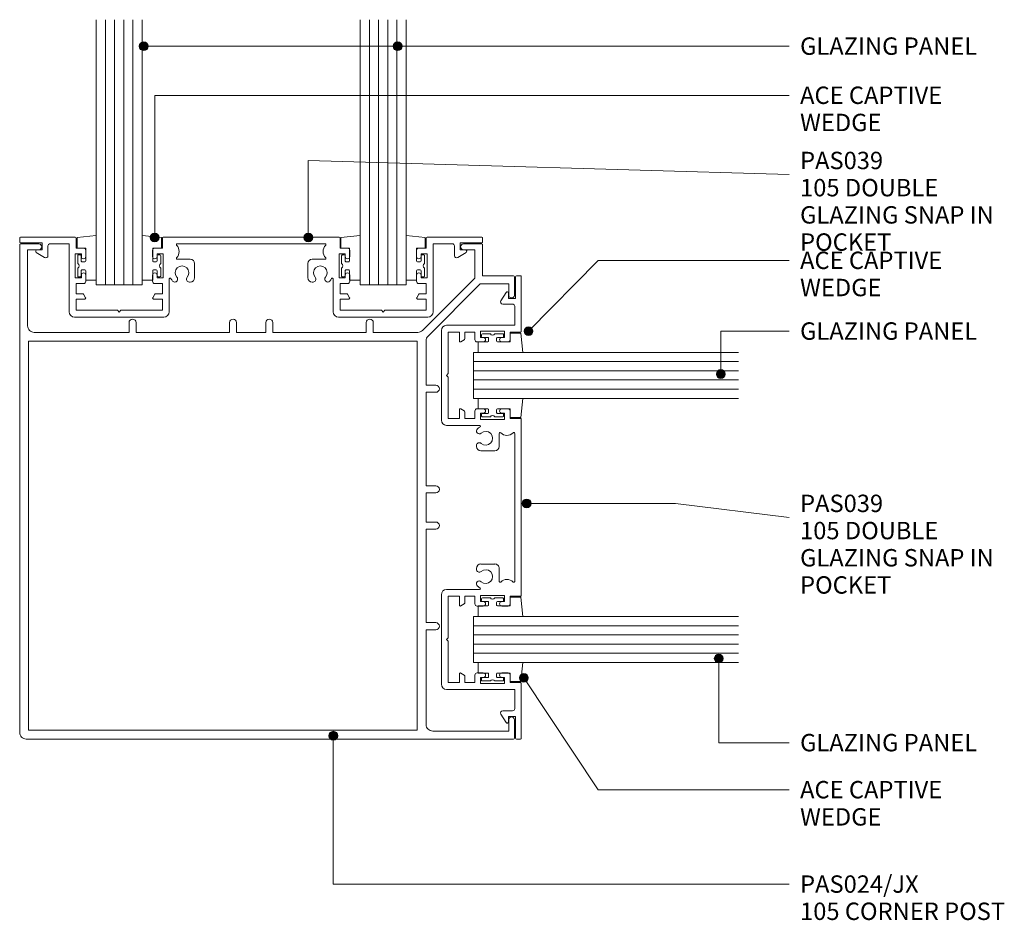
# Model space of a CAD drawing. Units: millimetres. Extents: x 331 to 554, y 12 to 216.
import ezdxf

# ---------------------------------------------------------------- set-up
doc = ezdxf.new("R2010")
doc.units = ezdxf.units.MM
doc.layers.add('PAS_25', color=3, linetype='Continuous', lineweight=18)
doc.layers.add('PAS_TEXT', color=7, linetype='Continuous', lineweight=9)
doc.styles.add('Arial', font='arial.ttf', dxfattribs={"height": 3.934132})

# ---------------------------------------------------------------- blocks, each defined once
blk = doc.blocks.new('PAS_024-JX - PAS_024JX-1183157-64MM GLAZED CORNER POST DOUBLE')
at = {"layer": 'PAS_25', "lineweight": 9}
for p, q in [((-52.13, 52.39), (-52.13, 59.4)), ((-51.93, 59.6), (-47.78, 59.6)), ((-50.33, 58.3), (-50.33, 51.87)), ((-47.78, 58.3), (-50.33, 58.3)), ((48.31, 59.6), (52.46, 59.6)), ((50.86, 58.3), (48.31, 58.3)), ((50.86, 41.1), (50.86, 58.3)), ((52.66, 59.4), (52.66, -50.9)), ((-59.34, 48.05), (-59.34, 52.2)), ((-59.14, 52.39), (-52.13, 52.39)), ((-50.33, 51.87), (-38.5, 40.04)), ((-58.04, 50.6), (-58.04, 48.05)), ((-51.61, 50.6), (-58.04, 50.6)), ((-39.78, 38.77), (-51.61, 50.6)), ((-27.38, 39.6), (-27.38, 41.8)), ((-25.79, 41.8), (-25.79, 39.6)), ((-4.63, 39.6), (-4.63, 41.8)), ((-3.03, 41.8), (-3.03, 39.6)), ((3.57, 39.6), (3.57, 41.8)), ((5.17, 41.8), (5.17, 39.6)), ((26.31, 39.6), (26.31, 41.8)), ((27.92, 41.8), (27.92, 39.6)), ((-37.44, 39.6), (-27.38, 39.6)), ((-25.79, 39.6), (-4.63, 39.6)), ((-3.03, 39.6), (3.57, 39.6)), ((5.17, 39.6), (26.31, 39.6)), ((27.92, 39.6), (49.36, 39.6)), ((-39.34, 27.65), (-39.34, 37.71)), ((50.66, 37.6), (-37.34, 37.6)), ((-37.34, 37.6), (-37.34, -50.4)), ((50.66, -50.4), (50.66, 37.6)), ((-41.54, 27.65), (-39.34, 27.65)), ((-39.34, 26.05), (-41.54, 26.05)), ((-39.34, 4.9), (-39.34, 26.05)), ((-41.54, 4.9), (-39.34, 4.9)), ((-39.34, 3.3), (-41.54, 3.3)), ((-39.34, -3.3), (-39.34, 3.3)), ((-41.54, -3.3), (-39.34, -3.3)), ((-39.34, -4.9), (-41.54, -4.9)), ((-39.34, -26.05), (-39.34, -4.9)), ((-41.54, -26.05), (-39.34, -26.05)), ((-39.34, -27.65), (-41.54, -27.65)), ((-39.34, -49.1), (-39.34, -27.65)), ((-59.34, -52.2), (-59.34, -48.05)), ((-58.04, -48.05), (-58.04, -50.6)), ((-58.04, -50.6), (-40.84, -50.6)), ((-37.34, -50.4), (50.66, -50.4)), ((51.16, -52.4), (-59.14, -52.4))]:
    blk.add_line(p, q, dxfattribs=at)
for centre, radius, start, end in [((-51.93, 59.4), 0.2, 90, 180), ((-47.78, 58.95), 0.65, 270, 90), ((48.31, 58.95), 0.65, 90, 270), ((52.46, 59.4), 0.2, 0, 90), ((-59.14, 52.2), 0.2, 90, 180), ((-58.69, 48.05), 0.65, 180, 0), ((-26.58, 41.8), 0.8, 0, 180), ((-3.83, 41.8), 0.8, 0, 180), ((4.36, 41.8), 0.8, 0, 180), ((27.12, 41.8), 0.8, 0, 180), ((49.36, 41.1), 1.5, 270, 0), ((-40.84, 37.71), 1.5, 0, 45), ((-37.44, 41.1), 1.5, 225, 270), ((-41.54, 26.85), 0.8, 90, 270), ((-41.54, 4.1), 0.8, 90, 270), ((-41.54, -4.1), 0.8, 90, 270), ((-41.54, -26.85), 0.8, 90, 270), ((-58.69, -48.05), 0.65, 0, 180), ((-40.84, -49.1), 1.5, 270, 0), ((51.16, -50.9), 1.5, 270, 0), ((-59.14, -52.2), 0.2, 180, 270)]:
    blk.add_arc(centre, radius, start, end, dxfattribs=at)
blk = doc.blocks.new('PAS_039 - PAS_039-1189680-64MM GLAZED CORNER POST DOUBLE')
at = {"layer": 'PAS_25', "lineweight": 9}
for p, q in [((-39.84, 0), (-52.19, 0)), ((-52.39, -0.2), (-52.39, -1.1)), ((-52.19, -1.3), (-47.29, -1.3)), ((-47.29, -1.3), (-47.29, -2.9)), ((-45.99, -4.2), (-45.99, -2)), ((-45.49, -1.5), (-41.19, -1.5)), ((-41.19, -1.5), (-41.19, -16.9)), ((-39.64, -2.5), (-39.64, -0.2)), ((-20.1, -0.2), (-20.1, -2.5)), ((19.91, 0), (-19.9, 0)), ((-16.73, -1.5), (16.74, -1.5)), ((20.11, -2.5), (20.11, -0.2)), ((39.65, -0.2), (39.65, -2.5)), ((52.2, 0), (39.85, 0)), ((41.2, -1.5), (45.5, -1.5)), ((41.2, -16.9), (41.2, -1.5)), ((46, -2), (46, -4.2)), ((47.3, -1.3), (52.2, -1.3)), ((47.3, -2.9), (47.3, -1.3)), ((52.4, -1.1), (52.4, -0.2)), ((-48.65, -3.46), (-46.76, -4.63)), ((-47.29, -2.9), (-48.49, -2.9)), ((-39.84, -3.8), (-38.44, -3.8)), ((-39.84, -9.2), (-39.84, -3.8)), ((-37.94, -2.5), (-39.64, -2.5)), ((-38.44, -3.8), (-38.44, -4.4)), ((-37.44, -4.4), (-37.44, -3)), ((-22.3, -3), (-22.3, -4.4)), ((-20.1, -2.5), (-21.8, -2.5)), ((-21.3, -3.8), (-19.9, -3.8)), ((-21.3, -4.4), (-21.3, -3.8)), ((-19.9, -3.8), (-19.9, -9.2)), ((19.91, -3.8), (21.31, -3.8)), ((19.91, -9.2), (19.91, -3.8)), ((21.81, -2.5), (20.11, -2.5)), ((21.31, -3.8), (21.31, -4.4)), ((22.31, -4.4), (22.31, -3)), ((37.45, -3), (37.45, -4.4)), ((39.65, -2.5), (37.95, -2.5)), ((38.45, -3.8), (39.85, -3.8)), ((38.45, -4.4), (38.45, -3.8)), ((39.85, -3.8), (39.85, -9.2)), ((46.77, -4.63), (48.66, -3.46)), ((48.5, -2.9), (47.3, -2.9)), ((-13.79, -5), (-16.73, -5)), ((-12.8, -9.16), (-12.8, -6)), ((12.8, -6), (12.8, -9.16)), ((16.74, -5), (13.8, -5)), ((-38.44, -8.6), (-38.44, -9.2)), ((-37.44, -10), (-37.44, -8.6)), ((-22.3, -8.6), (-22.3, -10)), ((-21.3, -9.2), (-21.3, -8.6)), ((21.31, -8.6), (21.31, -9.2)), ((22.31, -10), (22.31, -8.6)), ((37.45, -8.6), (37.45, -10)), ((38.45, -9.2), (38.45, -8.6)), ((-38.44, -9.2), (-39.84, -9.2)), ((-39.64, -10.5), (-37.94, -10.5)), ((-39.64, -12.8), (-39.64, -10.5)), ((-21.8, -10.5), (-20.1, -10.5)), ((-19.9, -9.2), (-21.3, -9.2)), ((-20.1, -10.5), (-20.1, -12.8)), ((-18.55, -16.9), (-18.55, -9.46)), ((-13.99, -10.16), (-13.79, -10.16)), ((13.8, -10.16), (14, -10.16)), ((18.56, -9.46), (18.56, -16.9)), ((21.31, -9.2), (19.91, -9.2)), ((20.11, -10.5), (21.81, -10.5)), ((20.11, -12.8), (20.11, -10.5)), ((37.95, -10.5), (39.65, -10.5)), ((39.85, -9.2), (38.45, -9.2)), ((39.65, -10.5), (39.65, -12.8)), ((-38.1, -12.8), (-39.64, -12.8)), ((-37.47, -13.7), (-37.93, -12.9)), ((-21.81, -12.9), (-22.27, -13.7)), ((-20.1, -12.8), (-21.64, -12.8)), ((21.65, -12.8), (20.11, -12.8)), ((22.28, -13.7), (21.82, -12.9)), ((37.94, -12.9), (37.48, -13.7)), ((39.65, -12.8), (38.11, -12.8)), ((-39.64, -14), (-37.64, -14)), ((-39.64, -16.55), (-39.64, -14)), ((-22.1, -14), (-20.1, -14)), ((-20.1, -14), (-20.1, -16.55)), ((20.11, -14), (22.11, -14)), ((20.11, -16.55), (20.11, -14)), ((37.65, -14), (39.65, -14)), ((39.65, -14), (39.65, -16.55)), ((-30.27, -16.55), (-39.64, -16.55)), ((-29.87, -16.95), (-30.27, -16.55)), ((-29.47, -16.55), (-29.87, -16.95)), ((-20.1, -16.55), (-29.47, -16.55)), ((29.48, -16.55), (20.11, -16.55)), ((29.88, -16.95), (29.48, -16.55)), ((30.28, -16.55), (29.88, -16.95)), ((39.65, -16.55), (30.28, -16.55)), ((-39.99, -18.1), (-29.87, -18.1)), ((-29.87, -18.1), (-19.75, -18.1)), ((19.76, -18.1), (29.88, -18.1)), ((29.88, -18.1), (40, -18.1))]:
    blk.add_line(p, q, dxfattribs=at)
for centre, radius, start, end in [((-19.9, -0.2), 0.2, 90, 180), ((-52.19, -0.2), 0.2, 90, 180), ((-52.19, -1.1), 0.2, 180, 270), ((-45.49, -2), 0.5, 90, 180), ((-39.84, -0.2), 0.2, 360, 90), ((-16.73, -1.7), 0.2, 90, 224.7928), ((-18.3, -3.25), 2, 315.2072, 44.7928), ((18.3, -3.25), 2, 135.2072, 224.7928), ((16.74, -1.7), 0.2, 315.2072, 90), ((19.91, -0.2), 0.2, 360, 90), ((39.85, -0.2), 0.2, 90, 180), ((45.5, -2), 0.5, 360, 90), ((52.2, -0.2), 0.2, 0, 90), ((52.2, -1.1), 0.2, 270, 0), ((-48.49, -3.2), 0.3, 90, 238.3034), ((-46.49, -4.2), 0.5, 238.3034, 0), ((-37.94, -4.4), 0.5, 180, 0), ((-37.94, -3), 0.5, 0, 90), ((-21.8, -3), 0.5, 90, 180), ((-21.8, -4.4), 0.5, 180, 360), ((21.81, -4.4), 0.5, 180, 0), ((21.81, -3), 0.5, 0, 90), ((37.95, -3), 0.5, 90, 180), ((37.95, -4.4), 0.5, 180, 360), ((46.5, -4.2), 0.5, 180, 301.6966), ((48.5, -3.2), 0.3, 301.6966, 90), ((-15.64, -8.05), 1.55, 318.5904, 221.4096), ((-16.73, -4.8), 0.2, 135.2072, 270), ((-13.79, -6), 1, 360, 90), ((13.8, -6), 1, 90, 180), ((15.65, -8.05), 1.55, 318.5904, 221.4096), ((16.74, -4.8), 0.2, 270, 44.7928), ((-37.94, -8.6), 0.5, 360, 180), ((-21.8, -8.6), 0.5, 0, 180), ((21.81, -8.6), 0.5, 360, 180), ((37.95, -8.6), 0.5, 0, 180), ((-37.94, -10), 0.5, 270, 360), ((-21.8, -10), 0.5, 180, 270), ((-18.35, -9.46), 0.2, 27.4416, 180), ((-15.64, -8.05), 2.85, 207.4416, 221.4096), ((-17.29, -9.51), 0.65, 221.4096, 41.4096), ((-13.99, -9.51), 0.65, 138.5904, 270), ((-13.79, -9.16), 1, 270, 360), ((13.8, -9.16), 1, 180, 270), ((14, -9.51), 0.65, 270, 41.4096), ((17.3, -9.51), 0.65, 138.5904, 318.5904), ((15.65, -8.05), 2.85, 318.5904, 332.5584), ((18.36, -9.46), 0.2, 360, 152.5584), ((21.81, -10), 0.5, 270, 360), ((37.95, -10), 0.5, 180, 270), ((-38.1, -13), 0.2, 30, 90), ((-21.64, -13), 0.2, 90, 150), ((21.65, -13), 0.2, 30, 90), ((38.11, -13), 0.2, 90, 150), ((-37.64, -13.8), 0.2, 270, 30), ((-22.1, -13.8), 0.2, 150, 270), ((22.11, -13.8), 0.2, 270, 30), ((37.65, -13.8), 0.2, 150, 270), ((-39.99, -16.9), 1.2, 180, 270), ((-19.75, -16.9), 1.2, 270, 360), ((19.76, -16.9), 1.2, 180, 270), ((40, -16.9), 1.2, 270, 360)]:
    blk.add_arc(centre, radius, start, end, dxfattribs=at)
blk = doc.blocks.new('PAS_039 - PAS_039-1190072-64MM GLAZED CORNER POST DOUBLE')
at = {"layer": 'PAS_25', "lineweight": 9}
for p, q in [((-39.99, 18.1), (-29.87, 18.1)), ((-29.87, 18.1), (-19.75, 18.1)), ((19.76, 18.1), (29.88, 18.1)), ((29.88, 18.1), (40, 18.1)), ((-41.19, 1.5), (-41.19, 16.9)), ((-39.64, 16.55), (-39.64, 14)), ((-30.27, 16.55), (-39.64, 16.55)), ((-29.87, 16.95), (-30.27, 16.55)), ((-29.47, 16.55), (-29.87, 16.95)), ((-20.1, 16.55), (-29.47, 16.55)), ((-20.1, 14), (-20.1, 16.55)), ((-18.55, 16.9), (-18.55, 9.46)), ((18.56, 9.46), (18.56, 16.9)), ((20.11, 16.55), (20.11, 14)), ((29.48, 16.55), (20.11, 16.55)), ((29.88, 16.95), (29.48, 16.55)), ((30.28, 16.55), (29.88, 16.95)), ((39.65, 16.55), (30.28, 16.55)), ((39.65, 14), (39.65, 16.55)), ((41.2, 16.9), (41.2, 1.5)), ((-39.64, 14), (-37.64, 14)), ((-37.47, 13.7), (-37.93, 12.9)), ((-21.81, 12.9), (-22.27, 13.7)), ((-22.1, 14), (-20.1, 14)), ((20.11, 14), (22.11, 14)), ((22.28, 13.7), (21.82, 12.9)), ((37.94, 12.9), (37.48, 13.7)), ((37.65, 14), (39.65, 14)), ((-39.64, 12.8), (-39.64, 10.5)), ((-38.1, 12.8), (-39.64, 12.8)), ((-20.1, 12.8), (-21.64, 12.8)), ((-20.1, 10.5), (-20.1, 12.8)), ((20.11, 12.8), (20.11, 10.5)), ((21.65, 12.8), (20.11, 12.8)), ((39.65, 12.8), (38.11, 12.8)), ((39.65, 10.5), (39.65, 12.8)), ((-39.84, 9.2), (-39.84, 3.8)), ((-38.44, 9.2), (-39.84, 9.2)), ((-39.64, 10.5), (-37.94, 10.5)), ((-38.44, 8.6), (-38.44, 9.2)), ((-37.44, 10), (-37.44, 8.6)), ((-22.3, 8.6), (-22.3, 10)), ((-21.8, 10.5), (-20.1, 10.5)), ((-21.3, 9.2), (-21.3, 8.6)), ((-19.9, 9.2), (-21.3, 9.2)), ((-19.9, 3.8), (-19.9, 9.2)), ((-13.99, 10.16), (-13.79, 10.16)), ((-12.8, 9.16), (-12.8, 6)), ((12.8, 6), (12.8, 9.16)), ((13.8, 10.16), (14, 10.16)), ((19.91, 9.2), (19.91, 3.8)), ((21.31, 9.2), (19.91, 9.2)), ((20.11, 10.5), (21.81, 10.5)), ((21.31, 8.6), (21.31, 9.2)), ((22.31, 10), (22.31, 8.6)), ((37.45, 8.6), (37.45, 10)), ((37.95, 10.5), (39.65, 10.5)), ((38.45, 9.2), (38.45, 8.6)), ((39.85, 9.2), (38.45, 9.2)), ((39.85, 3.8), (39.85, 9.2)), ((-48.65, 3.46), (-46.76, 4.63)), ((-13.79, 5), (-16.73, 5)), ((16.74, 5), (13.8, 5)), ((46.77, 4.63), (48.66, 3.46)), ((-47.29, 2.9), (-48.49, 2.9)), ((-47.29, 1.3), (-47.29, 2.9)), ((-45.99, 4.2), (-45.99, 2)), ((-39.84, 3.8), (-38.44, 3.8)), ((-39.64, 2.5), (-39.64, 0.2)), ((-37.94, 2.5), (-39.64, 2.5)), ((-38.44, 3.8), (-38.44, 4.4)), ((-37.44, 4.4), (-37.44, 3)), ((-22.3, 3), (-22.3, 4.4)), ((-20.1, 2.5), (-21.8, 2.5)), ((-21.3, 4.4), (-21.3, 3.8)), ((-21.3, 3.8), (-19.9, 3.8)), ((-20.1, 0.2), (-20.1, 2.5)), ((19.91, 3.8), (21.31, 3.8)), ((20.11, 2.5), (20.11, 0.2)), ((21.81, 2.5), (20.11, 2.5)), ((21.31, 3.8), (21.31, 4.4)), ((22.31, 4.4), (22.31, 3)), ((37.45, 3), (37.45, 4.4)), ((39.65, 2.5), (37.95, 2.5)), ((38.45, 4.4), (38.45, 3.8)), ((38.45, 3.8), (39.85, 3.8)), ((39.65, 0.2), (39.65, 2.5)), ((46, 2), (46, 4.2)), ((47.3, 2.9), (47.3, 1.3)), ((48.5, 2.9), (47.3, 2.9)), ((-52.39, 0.2), (-52.39, 1.1)), ((-52.19, 1.3), (-47.29, 1.3)), ((-45.49, 1.5), (-41.19, 1.5)), ((19.91, 0), (-19.9, 0)), ((-16.73, 1.5), (16.74, 1.5)), ((52.2, 0), (39.85, 0)), ((41.2, 1.5), (45.5, 1.5)), ((47.3, 1.3), (52.2, 1.3)), ((52.4, 1.1), (52.4, 0.2)), ((-39.84, 0), (-52.19, 0))]:
    blk.add_line(p, q, dxfattribs=at)
for centre, radius, start, end in [((-39.99, 16.9), 1.2, 90, 180), ((-19.75, 16.9), 1.2, 0, 90), ((19.76, 16.9), 1.2, 90, 180), ((40, 16.9), 1.2, 0, 90), ((-37.64, 13.8), 0.2, 330, 90), ((-22.1, 13.8), 0.2, 90, 210), ((22.11, 13.8), 0.2, 330, 90), ((37.65, 13.8), 0.2, 90, 210), ((-38.1, 13), 0.2, 270, 330), ((-21.64, 13), 0.2, 210, 270), ((21.65, 13), 0.2, 270, 330), ((38.11, 13), 0.2, 210, 270), ((-37.94, 10), 0.5, 0, 90), ((-21.8, 10), 0.5, 90, 180), ((-18.35, 9.46), 0.2, 180, 332.5584), ((-15.64, 8.05), 2.85, 138.5904, 152.5584), ((-17.29, 9.51), 0.65, 318.5904, 138.5904), ((-15.64, 8.05), 1.55, 138.5904, 41.4096), ((-13.99, 9.51), 0.65, 90, 221.4096), ((-13.79, 9.16), 1, 0, 90), ((13.8, 9.16), 1, 90, 180), ((14, 9.51), 0.65, 318.5904, 90), ((15.65, 8.05), 1.55, 138.5904, 41.4096), ((17.3, 9.51), 0.65, 41.4096, 221.4096), ((15.65, 8.05), 2.85, 27.4416, 41.4096), ((18.36, 9.46), 0.2, 207.4416, 0), ((21.81, 10), 0.5, 0, 90), ((37.95, 10), 0.5, 90, 180), ((-37.94, 8.6), 0.5, 180, 0), ((-21.8, 8.6), 0.5, 180, 360), ((21.81, 8.6), 0.5, 180, 0), ((37.95, 8.6), 0.5, 180, 360), ((-46.49, 4.2), 0.5, 360, 121.6966), ((-37.94, 4.4), 0.5, 360, 180), ((-21.8, 4.4), 0.5, 0, 180), ((-16.73, 4.8), 0.2, 90, 224.7928), ((-18.3, 3.25), 2, 315.2072, 44.7928), ((-13.79, 6), 1, 270, 0), ((13.8, 6), 1, 180, 270), ((18.3, 3.25), 2, 135.2072, 224.7928), ((16.74, 4.8), 0.2, 315.2072, 90), ((21.81, 4.4), 0.5, 360, 180), ((37.95, 4.4), 0.5, 0, 180), ((46.5, 4.2), 0.5, 58.3034, 180), ((-48.49, 3.2), 0.3, 121.6966, 270), ((-37.94, 3), 0.5, 270, 360), ((-21.8, 3), 0.5, 180, 270), ((21.81, 3), 0.5, 270, 360), ((37.95, 3), 0.5, 180, 270), ((48.5, 3.2), 0.3, 270, 58.3034), ((-52.19, 1.1), 0.2, 90, 180), ((-52.19, 0.2), 0.2, 180, 270), ((-45.49, 2), 0.5, 180, 270), ((-39.84, 0.2), 0.2, 270, 0), ((-19.9, 0.2), 0.2, 180, 270), ((-16.73, 1.7), 0.2, 135.2072, 270), ((16.74, 1.7), 0.2, 270, 44.7928), ((19.91, 0.2), 0.2, 270, 0), ((39.85, 0.2), 0.2, 180, 270), ((45.5, 2), 0.5, 270, 0), ((52.2, 1.1), 0.2, 360, 90), ((52.2, 0.2), 0.2, 270, 0)]:
    blk.add_arc(centre, radius, start, end, dxfattribs=at)
blk = doc.blocks.new('PAS_Glazing Panel - Potters Glazing Panel 8mm-1188095-64MM GLAZED CORNER POST DOUBLE')
at = {"layer": 'PAS_25'}
for p, q in [((-10.38, 0), (-10.38, -60)), ((0, 0), (-10.38, 0)), ((0, 0), (0, -60))]:
    blk.add_line(p, q, dxfattribs=at)
at = {"layer": 'PAS_25', "lineweight": 9}
for p, q in [((-8.304, 0), (-8.304, -60)), ((-6.228, 0), (-6.228, -60)), ((-4.152, 0), (-4.152, -60)), ((-2.076, 0), (-2.076, -60))]:
    blk.add_line(p, q, dxfattribs=at)
blk = doc.blocks.new('PAS_Rubber Seal 1 - ACE Captive Wedge-1188906-64MM GLAZED CORNER POST DOUBLE')
at = {"layer": 'PAS_25', "lineweight": 9}
for p, q in [((-4.2, 6.84), (0.15, 6.4)), ((-4.2, -3.25), (-4.2, 6.84)), ((0.15, 4), (0.15, 6.4)), ((-1.8, 4), (0.15, 4)), ((-1.8, 4), (-1.8, 1.1)), ((-0.8, 2.3), (-0.8, 1.1)), ((-0.6, 2.5), (-0.2, 2.5)), ((0, 2.3), (0, 0.5)), ((-1, 0.9), (-1.6, 0.9)), ((-1.8, -1.1), (-1.8, -3.25)), ((-1.6, -0.9), (-1, -0.9)), ((-0.8, -2.3), (-0.8, -1.1)), ((0, -2.3), (0, -0.5)), ((-1.8, -3.25), (-4.2, -3.25)), ((-0.6, -2.5), (-0.2, -2.5))]:
    blk.add_line(p, q, dxfattribs=at)
for centre, radius, start, end in [((-0.6, 2.3), 0.2, 90, 180), ((-0.2, 2.3), 0.2, 0, 90), ((-1.6, 1.1), 0.2, 180, 270), ((-1, 1.1), 0.2, 270, 0), ((0.27, 0), 0.567, 118.0725, 241.9275), ((-1.6, -1.1), 0.2, 90, 180), ((-1, -1.1), 0.2, 360, 90), ((-0.6, -2.3), 0.2, 180, 270), ((-0.2, -2.3), 0.2, 270, 0)]:
    blk.add_arc(centre, radius, start, end, dxfattribs=at)
blk = doc.blocks.new('PAS_Glazing Panel - Potters Glazing Panel 8mm-1188108-64MM GLAZED CORNER POST DOUBLE')
at = {"layer": 'PAS_25'}
for p, q in [((-10.38, 0), (-10.38, 60)), ((0, 0), (0, 60)), ((0, 0), (-10.38, 0))]:
    blk.add_line(p, q, dxfattribs=at)
at = {"layer": 'PAS_25', "lineweight": 9}
for p, q in [((-8.304, 0), (-8.304, 60)), ((-6.228, 0), (-6.228, 60)), ((-4.152, 0), (-4.152, 60)), ((-2.076, 0), (-2.076, 60))]:
    blk.add_line(p, q, dxfattribs=at)
blk = doc.blocks.new('PAS_Rubber Seal 1 - ACE Captive Wedge-1188905-64MM GLAZED CORNER POST DOUBLE')
at = {"layer": 'PAS_25', "lineweight": 9}
for p, q in [((-1.8, 3.25), (-4.2, 3.25)), ((-4.2, 3.25), (-4.2, -6.84)), ((-1.8, 1.1), (-1.8, 3.25)), ((-0.8, 2.3), (-0.8, 1.1)), ((-0.6, 2.5), (-0.2, 2.5)), ((0, 2.3), (0, 0.5)), ((-1.6, 0.9), (-1, 0.9)), ((-1.8, -4), (-1.8, -1.1)), ((-1, -0.9), (-1.6, -0.9)), ((-0.8, -2.3), (-0.8, -1.1)), ((0, -2.3), (0, -0.5)), ((-1.8, -4), (0.15, -4)), ((-0.6, -2.5), (-0.2, -2.5)), ((0.15, -4), (0.15, -6.4)), ((-4.2, -6.84), (0.15, -6.4))]:
    blk.add_line(p, q, dxfattribs=at)
for centre, radius, start, end in [((-0.6, 2.3), 0.2, 90, 180), ((-0.2, 2.3), 0.2, 360, 90), ((-1.6, 1.1), 0.2, 180, 270), ((-1, 1.1), 0.2, 270, 0), ((0.27, 0), 0.567, 118.0725, 241.9275), ((-1.6, -1.1), 0.2, 90, 180), ((-1, -1.1), 0.2, 360, 90), ((-0.6, -2.3), 0.2, 180, 270), ((-0.2, -2.3), 0.2, 270, 0)]:
    blk.add_arc(centre, radius, start, end, dxfattribs=at)

msp = doc.modelspace()

# ---------------------------------------------------------------- hatches: boundary and pattern name
at = {"layer": 'PAS_TEXT'}
h = msp.add_hatch(color=256, dxfattribs=at)
edge = h.paths.add_edge_path(flags=0)
edge.add_arc((358.73, 209.65), 1, 0, 360)
h = msp.add_hatch(color=256, dxfattribs=at)
edge = h.paths.add_edge_path(flags=0)
edge.add_arc((416.21, 209.65), 1, 0, 360)
h = msp.add_hatch(color=256, dxfattribs=at)
edge = h.paths.add_edge_path(flags=0)
edge.add_arc((361.21, 166.37), 1, 0, 360)
h = msp.add_hatch(color=256, dxfattribs=at)
edge = h.paths.add_edge_path(flags=0)
edge.add_arc((395.99, 166.37), 1, 0, 360)
h = msp.add_hatch(color=256, dxfattribs=at)
edge = h.paths.add_edge_path(flags=0)
edge.add_arc((445.84, 145.19), 1, 0, 360)
h = msp.add_hatch(color=256, dxfattribs=at)
edge = h.paths.add_edge_path(flags=0)
edge.add_arc((489.35, 135.49), 1, 0, 360)
h = msp.add_hatch(color=256, dxfattribs=at)
edge = h.paths.add_edge_path(flags=0)
edge.add_arc((445.41, 106.21), 1, 0, 360)
h = msp.add_hatch(color=256, dxfattribs=at)
edge = h.paths.add_edge_path(flags=0)
edge.add_arc((488.89, 71.13), 1, 0, 360)
h = msp.add_hatch(color=256, dxfattribs=at)
edge = h.paths.add_edge_path(flags=0)
edge.add_arc((444.79, 66.75), 1, 0, 360)
h = msp.add_hatch(color=256, dxfattribs=at)
edge = h.paths.add_edge_path(flags=0)
edge.add_arc((401.64, 53.66), 1, 0, 360)

# ---------------------------------------------------------------- linework, layer by layer
for p, q in [((358.73, 209.65), (504.82, 209.65)), ((416.21, 209.65), (504.82, 209.65)), ((361.21, 198.53), (504.82, 198.53)), ((361.21, 166.37), (361.21, 198.53)), ((395.99, 183.78), (504.82, 180.63)), ((395.99, 166.37), (395.99, 183.78)), ((445.84, 145.19), (461.63, 161.19)), ((461.63, 161.19), (504.82, 161.19)), ((489.35, 145.19), (504.82, 145.19)), ((489.35, 135.49), (489.35, 145.19)), ((445.41, 106.21), (479.14, 106.21)), ((479.14, 106.21), (504.82, 103.05)), ((488.89, 71.13), (488.89, 52.08)), ((444.79, 66.75), (461.63, 41.44)), ((401.64, 53.66), (401.64, 20.08)), ((488.89, 52.08), (504.82, 52.08)), ((461.63, 41.44), (504.82, 41.44)), ((401.64, 20.08), (504.82, 20.08))]:
    msp.add_line(p, q, dxfattribs=at)
for centre in [(358.73, 209.65), (416.21, 209.65), (361.21, 166.37), (395.99, 166.37), (445.84, 145.19), (489.35, 135.49), (445.41, 106.21), (488.89, 71.13), (444.79, 66.75), (401.64, 53.66)]:
    msp.add_circle(centre, 1, dxfattribs=at)

# ---------------------------------------------------------------- block references
at = {"layer": 'PAS_25'}
for name, p in [('PAS_Glazing Panel - Potters Glazing Panel 8mm-1188108-64MM GLAZED CORNER POST DOUBLE', (358.37, 155.65)), ('PAS_039 - PAS_039-1189680-64MM GLAZED CORNER POST DOUBLE', (383.05, 166.46)), ('PAS_Rubber Seal 1 - ACE Captive Wedge-1188906-64MM GLAZED CORNER POST DOUBLE', (362.57, 159.96)), ('PAS_Rubber Seal 1 - ACE Captive Wedge-1188906-64MM GLAZED CORNER POST DOUBLE', (422.31, 159.96))]:
    msp.add_blockref(name, p, dxfattribs=at)
for name, p, rotation in [('PAS_Glazing Panel - Potters Glazing Panel 8mm-1188095-64MM GLAZED CORNER POST DOUBLE', (407.73, 155.65), 180), ('PAS_Rubber Seal 1 - ACE Captive Wedge-1188905-64MM GLAZED CORNER POST DOUBLE', (343.79, 159.96), 180), ('PAS_Rubber Seal 1 - ACE Captive Wedge-1188905-64MM GLAZED CORNER POST DOUBLE', (403.53, 159.96), 180), ('PAS_024-JX - PAS_024JX-1183157-64MM GLAZED CORNER POST DOUBLE', (383.05, 105.57), 269.9999999999999), ('PAS_039 - PAS_039-1190072-64MM GLAZED CORNER POST DOUBLE', (444.2, 105.31), 90.00000000000037), ('PAS_Rubber Seal 1 - ACE Captive Wedge-1188905-64MM GLAZED CORNER POST DOUBLE', (437.7, 144.57), 90.00000000000058), ('PAS_Glazing Panel - Potters Glazing Panel 8mm-1188108-64MM GLAZED CORNER POST DOUBLE', (433.4, 129.99), 270.0000000000007), ('PAS_Rubber Seal 1 - ACE Captive Wedge-1188906-64MM GLAZED CORNER POST DOUBLE', (437.7, 125.79), 270), ('PAS_Rubber Seal 1 - ACE Captive Wedge-1188905-64MM GLAZED CORNER POST DOUBLE', (437.7, 84.83), 90.00000000000074), ('PAS_Glazing Panel - Potters Glazing Panel 8mm-1188095-64MM GLAZED CORNER POST DOUBLE', (433.4, 80.63), 90.00000000000004), ('PAS_Rubber Seal 1 - ACE Captive Wedge-1188906-64MM GLAZED CORNER POST DOUBLE', (437.7, 66.05), 270.0000000000002)]:
    msp.add_blockref(name, p, dxfattribs=dict(at, rotation=rotation))

# ---------------------------------------------------------------- texts
at = {"layer": 'PAS_TEXT', "char_height": 3.9341, "attachment_point": 1, "line_spacing_factor": 0.938532, "style": 'Arial'}
for s, insert, width in [('GLAZING PANEL', (507.3, 211.64), 51.984), ('GLAZING PANEL', (507.3, 211.64), 51.984), ('ACE CAPTIVE\\PWEDGE', (507.3, 200.52), 43.248), ('PAS039\\P105 DOUBLE\\PGLAZING SNAP IN\\PPOCKET', (507.3, 185.77), 56.592), ('ACE CAPTIVE\\PWEDGE', (507.3, 163.18), 43.248), ('GLAZING PANEL', (507.3, 147.18), 51.984), ('PAS039\\P105 DOUBLE\\PGLAZING SNAP IN\\PPOCKET', (507.3, 108.2), 56.592), ('GLAZING PANEL', (507.3, 54.07), 51.984), ('ACE CAPTIVE\\PWEDGE', (507.3, 43.43), 43.248), ('PAS024/JX\\P105 CORNER POST', (507.3, 22.07), 60.672)]:
    msp.add_mtext(s, dxfattribs=dict(at, insert=insert, width=width))

doc.saveas('drawing.dxf')
